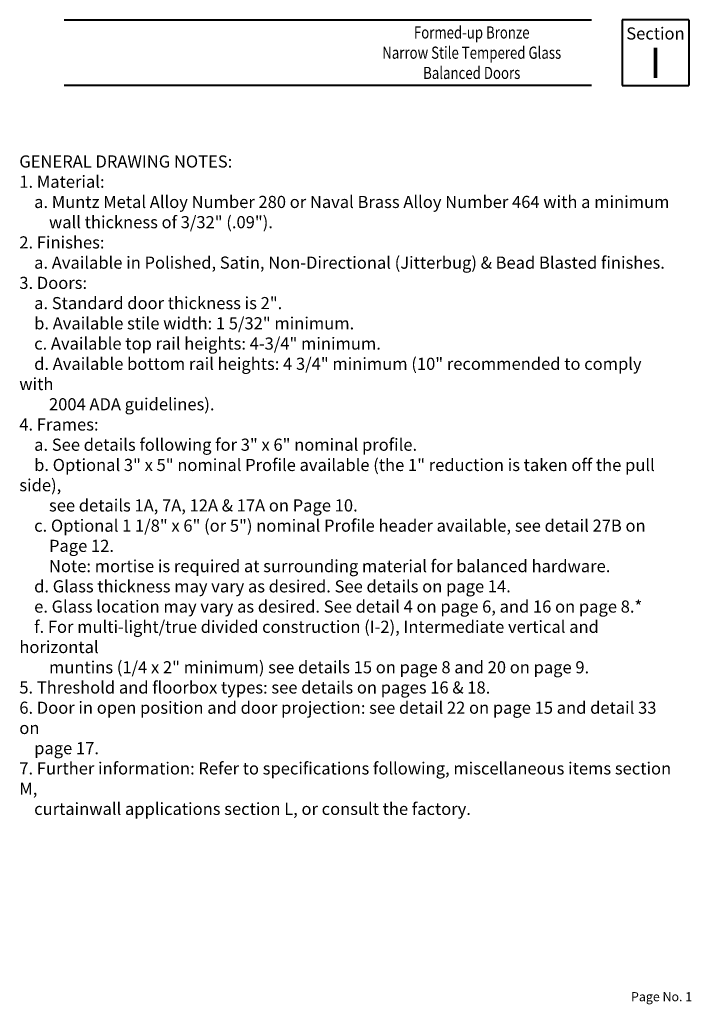
# Paper-space layout 'PAGE SK-1' of a CAD drawing. Units: inches. Extents: x -6.3 to 0.6, y 0 to 10.2.
import ezdxf

# ---------------------------------------------------------------- set-up
doc = ezdxf.new("R2010")
doc.units = ezdxf.units.IN
doc.header["$MEASUREMENT"] = 0
doc.layers.add('BORDER', color=7, linetype='Continuous', lineweight=40)
doc.layers.add('TEXT', color=1, linetype='Continuous', lineweight=13)
doc.styles.add('half Std', font='complex.shx', dxfattribs={"width": 0.7, "height": 0.078125})
doc.styles.get("Standard").update_dxf_attribs({"font": 'complex.shx', "width": 0.6, "height": 0.15625})

psp = doc.layouts.new('PAGE SK-1')

# ---------------------------------------------------------------- linework, layer by layer
at = {"layer": 'BORDER'}
for p, q in [((-5.824, 10.167), (-0.392, 10.167)), ((0.612, 10.167), (-0.075, 10.167)), ((-0.075, 10.167), (-0.075, 9.488)), ((0.612, 10.167), (0.612, 9.488)), ((-0.392, 9.488), (-5.824, 9.488)), ((-0.075, 9.488), (0.612, 9.488))]:
    psp.add_line(p, q, dxfattribs=at)

# ---------------------------------------------------------------- texts
at = {"layer": 'TEXT'}
for s, insert, char_height, width, attachment_point in [('{\\fTimes New Roman|b0|i0|c0|p18;\\W0.8;Formed-up Bronze \\PNarrow Stile Tempered Glass\\PBalanced Doors}', (-1.625, 9.827), 0.125, 2.46582, 5), ('{\\fTimes New Roman|b0|i0|c0|p18;\\W1;Section\\P\\H2.5x;I}', (0.268, 9.827), 0.125, 0.60178, 5), ('Page No. 1', (0.016, 0.151), 0.0938, 0.70339, 1)]:
    psp.add_mtext(s, dxfattribs=dict(at, insert=insert, char_height=char_height, width=width, attachment_point=attachment_point))
at = {"layer": 'TEXT', "insert": (-6.286, 8.769), "char_height": 0.125, "width": 6.75948, "attachment_point": 1, "style": 'half Std'}
psp.add_mtext('{\\fTimes New Roman|b1|i0|c0|p18;\\W1;GENERAL DRAWING NOTES:\\P1. Material:\\P\\fTimes New Roman|b0|i0|c0|p18;    a. Muntz Metal Alloy Number 280 or Naval Brass Alloy Number 464 with a minimum\\P        wall thickness of 3/32" (.09").\\P\\fTimes New Roman|b1|i0|c0|p18;2. Finishes:\\P\\fTimes New Roman|b0|i0|c0|p18;    a. Available in Polished, Satin, Non-Directional (Jitterbug) & Bead Blasted finishes.\\P\\fTimes New Roman|b1|i0|c0|p18;3. Doors:\\P\\fTimes New Roman|b0|i0|c0|p18;    a. Standard door thickness is 2".\\P    b. Available stile width: 1 5/32" minimum.\\P    c. Available top rail heights: 4-3/4" minimum.\\P    d. Available bottom rail heights: 4 3/4" minimum (10" recommended to comply with\\P        2004 ADA guidelines).\\P\\fTimes New Roman|b1|i0|c0|p18;4. Frames:\\P\\fTimes New Roman|b0|i0|c0|p18;    a. See details following for 3" x 6" nominal profile.\\P    b. Optional 3" x 5" nominal Profile available (the 1" reduction is taken off the pull side),\\P        see details 1A, 7A, 12A & 17A on Page 10. \\P    c. Optional 1 1/8" x 6" (or 5") nominal Profile header available, see detail 27B on \\P        Page 12.\\P        Note: mortise is required at surrounding material for balanced hardware.\\P    d. Glass thickness may vary as desired. See details on page 14.\\P    e. Glass location may vary as desired. See detail 4 on page 6, and 16 on page 8.*\\P    f. For multi-light/true divided construction (I-2), Intermediate vertical and horizontal\\P        muntins (1/4 x 2" minimum) see details 15 on page 8 and 20 on page 9.\\P\\fTimes New Roman|b1|i0|c0|p18;5. Threshold and floorbox types:\\fTimes New Roman|b0|i0|c0|p18; see details on pages 16 & 18.\\P\\fTimes New Roman|b1|i0|c0|p18;6. Door in open position and door projection:\\fTimes New Roman|b0|i0|c0|p18; see detail 22 on page 15 and detail 33 on\\P    page 17.\\P\\fTimes New Roman|b1|i0|c0|p18;7. Further information:\\fTimes New Roman|b0|i0|c0|p18; Refer to specifications following, miscellaneous items section M,\\P    curtainwall applications section L, or consult the factory.}', dxfattribs=at)

doc.saveas('drawing.dxf')
